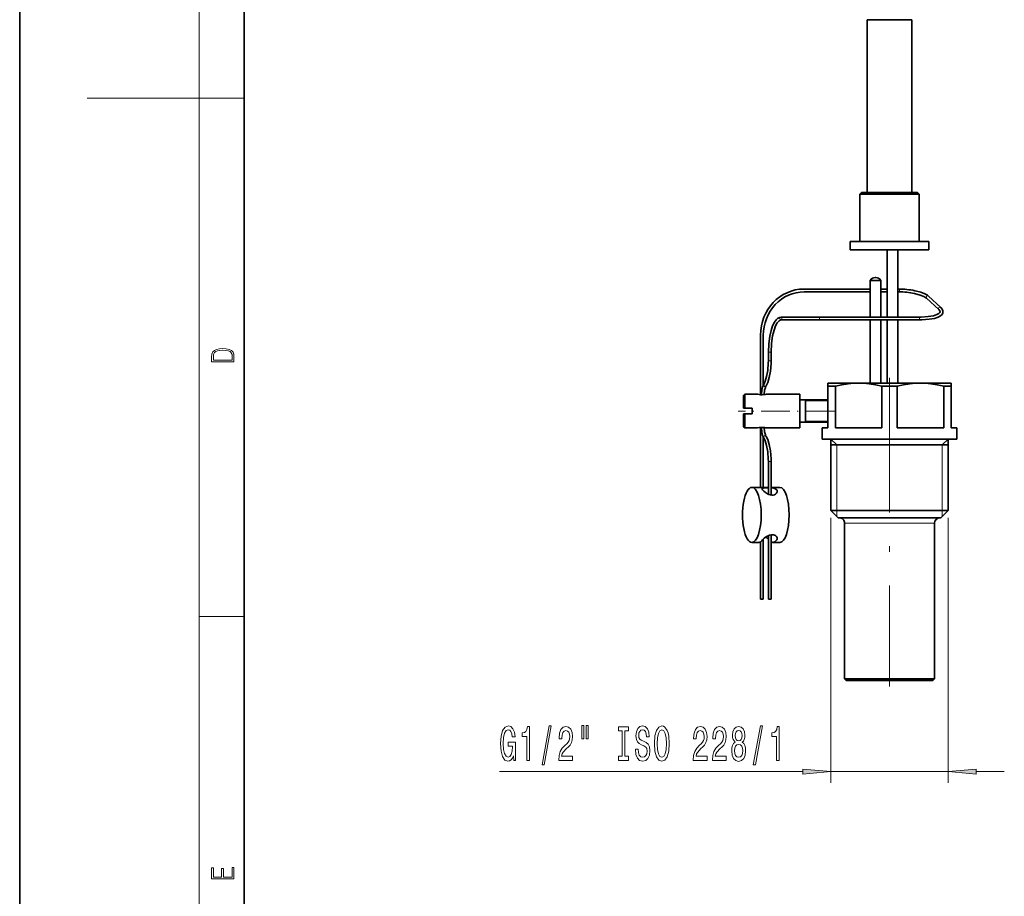
# Model space of a CAD drawing. Extents: x 0 to 210, y 0 to 297.
# Drawn here: x 0 to 88, y 77 to 156 of the extents above; entities that cross this region are included whole.
import ezdxf

# ---------------------------------------------------------------- set-up
doc = ezdxf.new("R2010")
doc.units = 0
doc.linetypes.add('DASHDOT', pattern=[18.5, 12, -3, 0.5, -3])

msp = doc.modelspace()

# ---------------------------------------------------------------- linework, layer by layer
at = {"color": 7, "lineweight": 35}
for p, q in [((0, 297), (0, 0)), ((20, 287), (20, 10)), ((75.5, 155.501007), (79.255165, 155.501007)), ((75.5, 155.501007), (75.5, 140.100998)), ((79.255165, 155.501007), (79.5, 155.501007)), ((79.5, 155.501007), (79.5, 140.100998)), ((75, 140.100998), (74.849998, 139.951004)), ((74.849998, 139.951004), (79.825592, 139.951004)), ((74.849998, 139.951004), (74.849998, 135.751007)), ((75, 140.100998), (79.693954, 140.100998)), ((79.693954, 140.100998), (80, 140.100998)), ((79.825592, 139.951004), (80.150002, 139.951004)), ((80, 140.100998), (80.150002, 139.951004)), ((80.150002, 139.951004), (80.150002, 135.751007)), ((74, 135.751007), (80.571541, 135.751007)), ((74, 135.751007), (74, 135.001007)), ((80.571541, 135.751007), (81, 135.751007)), ((81, 135.751007), (81, 135.001007)), ((74, 135.001007), (80.571541, 135.001007)), ((77.275002, 135.000992), (77.275002, 129.000992)), ((78.224998, 135.001007), (78.224998, 129.000992)), ((80.571541, 135.001007), (81, 135.001007)), ((76.230026, 132.526367), (76.232391, 132.526367)), ((76.267609, 132.526367), (76.230103, 132.526367)), ((76.232391, 132.526367), (76.269897, 132.526367)), ((76.269974, 132.526367), (76.267609, 132.526367)), ((75.775002, 132.276001), (76.666855, 132.276001)), ((75.775002, 132.276001), (75.775002, 129.000992)), ((76.666855, 132.276001), (76.724998, 132.276001)), ((76.724998, 132.276001), (76.724998, 129.000992)), ((69.883774, 131.501007), (75.774994, 131.501007)), ((69.883774, 131.251007), (75.774994, 131.251007)), ((76.724998, 131.501007), (77.274994, 131.501007)), ((76.724998, 131.251007), (77.274994, 131.251007)), ((78.224998, 131.501007), (78.341003, 131.501007)), ((78.224998, 131.251007), (78.341003, 131.251007)), ((80.957603, 130.871735), (82.061508, 129.863113)), ((80.788979, 130.687164), (81.892883, 129.678543)), ((68.006119, 129.001007), (67.852211, 129.001007)), ((71.210388, 129.001007), (68.006119, 129.001007)), ((80.137466, 129.001007), (71.210388, 129.001007)), ((68.006104, 128.751007), (67.852188, 128.751007)), ((71.210396, 128.751007), (68.006104, 128.751007)), ((80.137482, 128.751007), (71.210396, 128.751007)), ((75.775002, 128.750992), (75.775002, 123.125999)), ((76.724998, 128.750992), (76.724998, 123.125999)), ((77.275002, 128.750992), (77.275002, 123.125999)), ((78.224998, 128.750992), (78.224998, 123.125999)), ((66, 122.08374), (66, 127.375999)), ((66.25, 122.934692), (66.25, 127.375999)), ((66.701141, 125.875999), (66.701141, 125.108604)), ((66.951141, 125.875999), (66.951141, 125.108604)), ((66.291077, 123.007263), (66.273972, 122.978394)), ((66.506157, 122.879822), (66.489059, 122.850952)), ((74.75, 123.125999), (72, 123.125999)), ((72, 122.837326), (72, 123.125999)), ((72.67334, 122.837326), (72, 122.837326)), ((72, 119.125999), (72, 122.837326)), ((72.67334, 122.837326), (72.67334, 119.125999)), ((80.25, 123.125999), (74.75, 123.125999)), ((78.17334, 122.837326), (76.82666, 122.837326)), ((76.82666, 122.837326), (76.82666, 119.125999)), ((78.17334, 122.837326), (78.17334, 119.125999)), ((82.196922, 123.125999), (80.25, 123.125999)), ((83, 123.125999), (82.196922, 123.125999)), ((82.623917, 122.837326), (82.32666, 122.837326)), ((82.32666, 122.837326), (82.32666, 119.125999)), ((83, 122.837326), (82.623917, 122.837326)), ((83, 123.125999), (83, 122.837326)), ((83, 122.837326), (83, 119.125999)), ((64.5, 122.026001), (64.599998, 122.125999)), ((64.5, 122.026001), (64.5, 121.297195)), ((64.599998, 122.125999), (64.599998, 121.345139)), ((65.75, 122.125999), (64.599998, 122.125999)), ((65.999596, 122.083771), (65.945213, 122.089455)), ((69.5, 122.125999), (66.5, 122.125999)), ((69.5, 122.125999), (69.5, 121.345139)), ((64.5, 121.297195), (64.5, 120.875999)), ((64.599998, 121.345139), (64.599998, 120.875999)), ((72, 121.625999), (69.5, 121.625999)), ((69.5, 121.345139), (69.5, 119.125999)), ((70, 121.625999), (70, 119.748421)), ((64.5, 120.875999), (64.599998, 120.875999)), ((64.5, 120.375999), (64.5, 119.225998)), ((64.5, 120.375999), (64.599998, 120.375999)), ((65.25, 120.875999), (64.599998, 120.875999)), ((64.599998, 120.375999), (64.599998, 119.125999)), ((65.25, 120.375999), (64.599998, 120.375999)), ((65.25, 120.875999), (65.25, 120.375999)), ((72, 119.625999), (69.5, 119.625999)), ((70, 119.748421), (70, 119.625999)), ((64.5, 119.225998), (64.599998, 119.125999)), ((65.75, 119.125999), (64.599998, 119.125999)), ((66, 113.825996), (66, 119.168259)), ((69.5, 119.125999), (66.5, 119.125999)), ((72, 119.125999), (71.5, 119.125999)), ((71.5, 118.125999), (71.5, 119.125999)), ((76.82666, 119.125999), (72.67334, 119.125999)), ((82.32666, 119.125999), (78.17334, 119.125999)), ((83.5, 119.125999), (83, 119.125999)), ((83.5, 118.125999), (83.5, 119.125999)), ((66.25, 113.825996), (66.25, 118.317307)), ((66.273972, 118.273605), (66.291077, 118.244736)), ((66.489059, 118.401047), (66.506157, 118.372177)), ((82.623917, 118.125999), (71.5, 118.125999)), ((72.275002, 111.776001), (72.275002, 118.125999)), ((74.781448, 117.625999), (72.275002, 117.625999)), ((82.724998, 117.625999), (74.781448, 117.625999)), ((83.5, 118.125999), (82.623917, 118.125999)), ((82.724998, 111.776001), (82.724998, 118.125999)), ((66.701141, 116.143394), (66.701141, 113.226601)), ((66.951141, 116.143394), (66.951141, 113.148842)), ((66.701141, 113.826004), (65.230476, 113.826004)), ((67.720665, 113.826004), (66.951141, 113.826004)), ((81.962082, 111.776001), (72.275002, 111.776001)), ((72.925003, 111.125999), (72.275002, 111.776001)), ((82.724998, 111.776001), (81.962082, 111.776001)), ((82.074997, 111.125999), (82.724998, 111.776001)), ((81.406982, 111.125999), (72.925003, 111.125999)), ((73.5, 96.776001), (73.5, 110.625999)), ((82.074997, 111.125999), (81.406982, 111.125999)), ((81.5, 96.776001), (81.5, 110.625999)), ((65.841278, 108.926003), (65.230476, 108.926003)), ((66, 103.875999), (66, 108.970352)), ((66.25, 103.875999), (66.25, 109.217171)), ((66.701141, 109.525513), (66.701141, 103.875999)), ((66.951141, 109.60321), (66.951141, 103.875999)), ((67.720665, 108.926003), (67.109863, 108.926003)), ((66.007538, 103.875999), (66, 103.875999)), ((66.25, 103.875999), (66.007538, 103.875999)), ((66.701141, 103.875999), (66.928169, 103.875999)), ((66.928169, 103.875999), (66.951141, 103.875999)), ((80.915939, 96.776001), (73.5, 96.776001)), ((73.650002, 96.625999), (73.5, 96.776001)), ((80.787842, 96.625999), (73.650002, 96.625999)), ((81.349998, 96.625999), (80.787842, 96.625999)), ((81.5, 96.776001), (80.915939, 96.776001)), ((81.349998, 96.625999), (81.5, 96.776001))]:
    msp.add_line(p, q, dxfattribs=at)
at = {"color": 7, "lineweight": 13}
for p, q in [((16, 291), (16, 6)), ((16, 148.5), (6, 148.5)), ((16, 148.5), (20, 148.5)), ((66.701141, 125.875999), (66.928169, 125.875999)), ((66.928169, 125.875999), (66.951141, 125.875999)), ((66.701141, 125.108604), (66.928169, 125.108604)), ((66.928169, 125.108604), (66.951141, 125.108604)), ((70, 121.526001), (69.826797, 121.625999)), ((70, 121.526001), (72, 121.526001)), ((70, 119.725998), (69.826797, 119.625999)), ((70, 119.725998), (72, 119.725998)), ((72.800003, 117.625999), (72.275002, 118.125999)), ((72.800003, 117.625999), (72.800003, 111.776001)), ((82.199997, 117.625999), (82.724998, 118.125999)), ((82.199997, 117.625999), (82.199997, 111.776001)), ((66.701141, 116.143394), (66.928169, 116.143394)), ((66.928169, 116.143394), (66.951141, 116.143394)), ((72.800003, 111.776001), (72.800003, 111.250999)), ((82.199997, 111.776001), (82.199997, 111.250999)), ((72.275002, 111.125999), (72.275002, 87.5)), ((80.915939, 110.625999), (73.5, 110.625999)), ((81.5, 110.625999), (80.915939, 110.625999)), ((82.724998, 111.125999), (82.724998, 87.5)), ((67.460434, 109.150719), (67.460434, 109.407722)), ((16, 102.333336), (20, 102.333336)), ((42.739624, 88.5), (69.784515, 88.5)), ((72.275002, 88.5), (82.724998, 88.5)), ((85.215485, 88.5), (87.724998, 88.5))]:
    msp.add_line(p, q, dxfattribs=at)
at = {"color": 7, "linetype": 'DASHDOT', "lineweight": 13}
msp.add_line((77.5, 123.595879), (77.5, 96.076263), dxfattribs=at)
at = {"color": 7, "linetype": 'DASHDOT', "lineweight": 13, "ltscale": 0.214313}
msp.add_line((72.586258, 120.625999), (64.013733, 120.625999), dxfattribs=at)
at = {"color": 7, "lineweight": 35}
for points in [[(79.731598, 131.102386), (80.237091, 130.965408), (80.557755, 130.835495), (80.743027, 130.724945), (80.788979, 130.687164)], [(79.783997, 131.346832), (80.288773, 131.2117), (80.643494, 131.071793), (80.869171, 130.942276), (80.957603, 130.871735)], [(82.061508, 129.863113), (82.193085, 129.710968), (82.258316, 129.559219), (82.257095, 129.391159), (82.187408, 129.245972), (82.046295, 129.111801), (81.829918, 128.994476), (81.503143, 128.88826), (81.02832, 128.802078), (80.388512, 128.754608), (80.137482, 128.751007)], [(67.517776, 128.87854), (67.697556, 128.975647), (67.852211, 129.001007)], [(81.892883, 129.678543), (81.987984, 129.567413), (82.01712, 129.48616), (81.990891, 129.400894), (81.901764, 129.315796), (81.715736, 129.217743), (81.410019, 129.122894), (80.93866, 129.043076), (80.309029, 129.002716), (80.137466, 129.001007)], [(66.701141, 125.875999), (66.73349, 126.628792), (66.819977, 127.288544), (66.939674, 127.816437), (67.081741, 128.233093), (67.241745, 128.554657), (67.395584, 128.764816), (67.517776, 128.87854)], [(66.951141, 125.875999), (66.987152, 126.658005), (67.083267, 127.336617), (67.208359, 127.844032), (67.346191, 128.215088), (67.491692, 128.481628), (67.633392, 128.649811), (67.669266, 128.679657)], [(66.291077, 123.007263), (66.424103, 123.289177), (66.549011, 123.69989), (66.648727, 124.254669), (66.698792, 124.92498), (66.701141, 125.108604)], [(66.506157, 122.879822), (66.644989, 123.167503), (66.783424, 123.606071), (66.890923, 124.178619), (66.947342, 124.871193), (66.951141, 125.108604)], [(66.085663, 122.079208), (66.120255, 122.498062), (66.191818, 122.794472), (66.273972, 122.978394)], [(66.335861, 122.093597), (66.370644, 122.479561), (66.435638, 122.734261), (66.489059, 122.850952)], [(74.75, 123.125999), (74.285629, 123.110947), (73.820312, 123.066078), (73.248184, 122.971901), (72.67334, 122.837326)], [(76.82666, 122.837326), (76.251816, 122.971901), (75.679688, 123.066078), (75.214371, 123.110947), (74.75, 123.125999)], [(80.25, 123.125999), (79.785629, 123.110947), (79.320312, 123.066078), (78.748184, 122.971901), (78.17334, 122.837326)], [(82.32666, 122.837326), (81.751816, 122.971901), (81.179688, 123.066078), (80.714371, 123.110947), (80.25, 123.125999)], [(66.085663, 119.172791), (66.120255, 118.753937), (66.191818, 118.457527), (66.273972, 118.273605)], [(66.335861, 119.158401), (66.370644, 118.772446), (66.435638, 118.517746), (66.489059, 118.401047)], [(66.291077, 118.244736), (66.424103, 117.962822), (66.549011, 117.552109), (66.648727, 116.99733), (66.698792, 116.327019), (66.701141, 116.143394)], [(66.506157, 118.372177), (66.644989, 118.084496), (66.783424, 117.645927), (66.890923, 117.07338), (66.947342, 116.380814), (66.951141, 116.143394)], [(66.151138, 113.693726), (66.160484, 113.726189), (66.17717, 113.743988), (66.234253, 113.770691), (66.319443, 113.787498)], [(67.33284, 113.216278), (67.242226, 113.171661), (67.137054, 113.145676), (67.013283, 113.141747), (66.88475, 113.162155), (66.749039, 113.206192), (66.620171, 113.266312), (66.45343, 113.367996), (66.313217, 113.476028), (66.17939, 113.619118), (66.15242, 113.67981), (66.151138, 113.693726)], [(66.700821, 113.799576), (66.433456, 113.797165), (66.319443, 113.787498)], [(67.501144, 113.479645), (67.478256, 113.573006), (67.40921, 113.652779), (67.288589, 113.717445), (67.187378, 113.748123), (66.951164, 113.785355)], [(67.33284, 113.216278), (67.439621, 113.313599), (67.494522, 113.425629), (67.501144, 113.479645)], [(67.33284, 109.535721), (67.163162, 109.602043), (66.958328, 109.604309), (66.812012, 109.568878), (66.672218, 109.511978), (66.543213, 109.442055), (66.336563, 109.2957), (66.191849, 109.150719)], [(67.33284, 109.535721), (67.439621, 109.4384), (67.494522, 109.32637), (67.501144, 109.272362)]]:
    msp.add_lwpolyline(points, dxfattribs=at)
at = {"color": 7, "lineweight": 13}
for points in [[(17.092787, 125.368179), (17.092787, 125.01561), (19.092787, 125.01561), (19.092787, 125.42868), (19.078878, 125.683205), (19.006556, 125.87722), (18.867474, 126.010742), (18.667196, 126.110878), (18.408503, 126.171379), (18.088614, 126.192245), (17.790979, 126.171379), (17.543413, 126.117134), (17.345917, 126.027428), (17.201271, 125.908516), (17.109476, 125.71032), (17.092787, 125.470406)], [(18.928671, 125.153297), (17.256905, 125.153297), (17.256905, 125.42868), (17.270811, 125.658165), (17.345917, 125.833412), (17.465527, 125.927292), (17.629644, 125.994049), (17.838266, 126.035774), (18.094177, 126.050377), (18.361216, 126.035774), (18.575401, 125.994049), (18.739519, 125.923119), (18.853565, 125.822983), (18.917543, 125.660255), (18.928669, 125.443283)], [(43.994957, 89.902016), (44.039047, 89.5), (44.168732, 89.5), (44.168732, 91.121033), (43.512535, 91.121033), (43.512535, 90.753601), (43.917145, 90.753601), (43.917145, 90.727661), (43.886024, 90.329971), (43.803024, 90.036026), (43.675934, 89.850143), (43.517723, 89.789627), (43.341354, 89.867432), (43.203888, 90.100861), (43.115707, 90.485596), (43.084579, 91.01297), (43.113113, 91.536026), (43.201294, 91.920746), (43.341354, 92.154175), (43.530693, 92.236313), (43.66037, 92.193085), (43.766716, 92.072044), (43.844521, 91.868881), (43.888618, 91.596542), (44.145386, 91.596542), (44.07795, 92.011528), (43.950867, 92.322769), (43.771904, 92.51297), (43.546249, 92.582138), (43.250572, 92.47406), (43.027519, 92.158501), (42.884872, 91.661385), (42.835587, 91), (42.884872, 90.33429), (43.027519, 89.837173), (43.23761, 89.521614), (43.502159, 89.417862), (43.650002, 89.452454), (43.782272, 89.53891), (43.896393, 89.690201)], [(45.185013, 89.5), (45.421036, 89.5), (45.421036, 92.521614), (45.244667, 92.521614), (45.197975, 92.257927), (45.104607, 92.080688), (44.961952, 91.976944), (44.764839, 91.942368), (44.764839, 91.635452), (45.185013, 91.635452)], [(46.538467, 89.097984), (46.71743, 89.097984), (47.345093, 92.582138), (47.163536, 92.582138)], [(48.021606, 89.5), (49.258781, 89.5), (49.258781, 89.871758), (48.280968, 89.871758), (48.335434, 90.074928), (48.42881, 90.243515), (48.716705, 90.55043), (48.869728, 90.680115), (49.040909, 90.865997), (49.162811, 91.082138), (49.232841, 91.337173), (49.258781, 91.626801), (49.214684, 91.989914), (49.092781, 92.275215), (48.906044, 92.456772), (48.664833, 92.521614), (48.41584, 92.448128), (48.226501, 92.244957), (48.104599, 91.920746), (48.063103, 91.492798), (48.063103, 91.432281), (48.299126, 91.432281), (48.299126, 91.466858), (48.322464, 91.760803), (48.392494, 91.976944), (48.504021, 92.115273), (48.651863, 92.162827), (48.802292, 92.119598), (48.913818, 92.011528), (48.986443, 91.842941), (49.012383, 91.631119), (48.994225, 91.432281), (48.944946, 91.263687), (48.861946, 91.116714), (48.747826, 90.98703), (48.594803, 90.848701), (48.340622, 90.580688), (48.161659, 90.295387), (48.055321, 89.94957), (48.021606, 89.51297)], [(50.090904, 92.60807), (50.090904, 91.432281), (50.267273, 91.432281), (50.267273, 92.60807)], [(50.466988, 92.60807), (50.466988, 91.432281), (50.640762, 91.432281), (50.640762, 92.60807)], [(53.669289, 89.863113), (53.337296, 89.863113), (53.337296, 89.5), (54.239891, 89.5), (54.239891, 89.863113), (53.907906, 89.863113), (53.907906, 92.136887), (54.239891, 92.136887), (54.239891, 92.5), (53.337296, 92.5), (53.337296, 92.136887), (53.669289, 92.136887)], [(55.090179, 90.489914), (54.854156, 90.489914), (54.906029, 90.0317), (55.035713, 89.694519), (55.23542, 89.491356), (55.505165, 89.417862), (55.772308, 89.48703), (55.972023, 89.677231), (56.099113, 89.97551), (56.145798, 90.368881), (56.106895, 90.723343), (55.997955, 90.952454), (55.821587, 91.103745), (55.585564, 91.216141), (55.383263, 91.298271), (55.250984, 91.393372), (55.175766, 91.5317), (55.152428, 91.747833), (55.175766, 91.942368), (55.243202, 92.08934), (55.346947, 92.188766), (55.489601, 92.223343), (55.63485, 92.180115), (55.74897, 92.0634), (55.824181, 91.868881), (55.860497, 91.605186), (56.096519, 91.605186), (56.096519, 91.613831), (56.055016, 92.020172), (55.933121, 92.322769), (55.741188, 92.51297), (55.481819, 92.577805), (55.24839, 92.51297), (55.066833, 92.331413), (54.950119, 92.05043), (54.908623, 91.687317), (54.942337, 91.363113), (55.040901, 91.142654), (55.196518, 90.995682), (55.409195, 90.883286), (55.619286, 90.783859), (55.777496, 90.688766), (55.873466, 90.55043), (55.907181, 90.325653), (55.876053, 90.096542), (55.795654, 89.92363), (55.673752, 89.815567), (55.515541, 89.780975), (55.339172, 89.828529), (55.2043, 89.966858), (55.118706, 90.191643)], [(56.544785, 91), (56.591469, 90.325653), (56.726341, 89.828529), (56.936424, 89.521614), (57.211357, 89.417862), (57.483688, 89.521614), (57.696373, 89.828529), (57.828644, 90.325653), (57.87793, 91), (57.828644, 91.670029), (57.771584, 91.942368), (57.696373, 92.167145), (57.483688, 92.47406), (57.354004, 92.551872), (57.211357, 92.582138), (56.933838, 92.47406), (56.723747, 92.171471), (56.591469, 91.674347)], [(56.793777, 91), (56.822304, 91.523056), (56.907898, 91.907776), (57.040176, 92.141212), (57.211357, 92.223343), (57.379944, 92.141212), (57.512222, 91.903458), (57.597809, 91.51873), (57.628937, 91), (57.597809, 90.476944), (57.512222, 90.092224), (57.379944, 89.858795), (57.211357, 89.780975), (57.040176, 89.858795), (56.907898, 90.092224), (56.822304, 90.472626)], [(60.001266, 89.5), (61.238441, 89.5), (61.238441, 89.871758), (60.260628, 89.871758), (60.315094, 90.074928), (60.40847, 90.243515), (60.696365, 90.55043), (60.849388, 90.680115), (61.020569, 90.865997), (61.142471, 91.082138), (61.212502, 91.337173), (61.238441, 91.626801), (61.194344, 91.989914), (61.072441, 92.275215), (60.885704, 92.456772), (60.644493, 92.521614), (60.3955, 92.448128), (60.206161, 92.244957), (60.084259, 91.920746), (60.042763, 91.492798), (60.042763, 91.432281), (60.278786, 91.432281), (60.278786, 91.466858), (60.302124, 91.760803), (60.372154, 91.976944), (60.483681, 92.115273), (60.631523, 92.162827), (60.781952, 92.119598), (60.893478, 92.011528), (60.966103, 91.842941), (60.992043, 91.631119), (60.973885, 91.432281), (60.924606, 91.263687), (60.841606, 91.116714), (60.727486, 90.98703), (60.574463, 90.848701), (60.320282, 90.580688), (60.141319, 90.295387), (60.034981, 89.94957), (60.001266, 89.51297)], [(61.712646, 89.5), (62.949821, 89.5), (62.949821, 89.871758), (61.972008, 89.871758), (62.026474, 90.074928), (62.11985, 90.243515), (62.407745, 90.55043), (62.560768, 90.680115), (62.731949, 90.865997), (62.853851, 91.082138), (62.923882, 91.337173), (62.949821, 91.626801), (62.905724, 91.989914), (62.783821, 92.275215), (62.597084, 92.456772), (62.355873, 92.521614), (62.10688, 92.448128), (61.917542, 92.244957), (61.795639, 91.920746), (61.754143, 91.492798), (61.754143, 91.432281), (61.990166, 91.432281), (61.990166, 91.466858), (62.013504, 91.760803), (62.083534, 91.976944), (62.195061, 92.115273), (62.342903, 92.162827), (62.493332, 92.119598), (62.604858, 92.011528), (62.677483, 91.842941), (62.703423, 91.631119), (62.685265, 91.432281), (62.635986, 91.263687), (62.552986, 91.116714), (62.438866, 90.98703), (62.285843, 90.848701), (62.031662, 90.580688), (61.852699, 90.295387), (61.746361, 89.94957), (61.712646, 89.51297)], [(63.73526, 91.116714), (63.602982, 90.995682), (63.512207, 90.827087), (63.455147, 90.615273), (63.436989, 90.360229), (63.478493, 89.97551), (63.597801, 89.677231), (63.79232, 89.48703), (64.056877, 89.413544), (64.318832, 89.48703), (64.513359, 89.677231), (64.632668, 89.97551), (64.676758, 90.360229), (64.656013, 90.615273), (64.601547, 90.827087), (64.508171, 90.995682), (64.378487, 91.116714), (64.482239, 91.220459), (64.554855, 91.363113), (64.598953, 91.536026), (64.61451, 91.747833), (64.573013, 92.054756), (64.464081, 92.301147), (64.287712, 92.46109), (64.056877, 92.521614), (63.823448, 92.46109), (63.647079, 92.301147), (63.535553, 92.054756), (63.496643, 91.747833), (63.509613, 91.536026), (63.553703, 91.363113)], [(63.743042, 91.713257), (63.763794, 91.903458), (63.826042, 92.05043), (63.924599, 92.141212), (64.056877, 92.175797), (64.186562, 92.141212), (64.285118, 92.05043), (64.347366, 91.903458), (64.370712, 91.713257), (64.347366, 91.51873), (64.285118, 91.367432), (64.186562, 91.268013), (64.056877, 91.237747), (63.924599, 91.272339), (63.826042, 91.367432), (63.763794, 91.51873)], [(65.363647, 89.097984), (65.54261, 89.097984), (66.170273, 92.582138), (65.988716, 92.582138)], [(67.432953, 89.5), (67.668976, 89.5), (67.668976, 92.521614), (67.492607, 92.521614), (67.445923, 92.257927), (67.352554, 92.080688), (67.2099, 91.976944), (67.012779, 91.942368), (67.012779, 91.635452), (67.432953, 91.635452)], [(63.685982, 90.368881), (63.709328, 90.597984), (63.784538, 90.770889), (63.901253, 90.883286), (64.056877, 90.922195), (64.2099, 90.883286), (64.326614, 90.770889), (64.401833, 90.597984), (64.427773, 90.368881), (64.401833, 90.122482), (64.326614, 89.9366), (64.2099, 89.815567), (64.056877, 89.776657), (63.901253, 89.815567), (63.784538, 89.9366), (63.709328, 90.122482)], [(69.784515, 88.282112), (72.275002, 88.5), (69.784515, 88.717888)], [(85.215485, 88.717888), (82.724998, 88.5), (85.215485, 88.282112)], [(19.092787, 78.944901), (19.092787, 79.952545), (18.928669, 79.952545), (18.928671, 79.082588), (18.147028, 79.082588), (18.147028, 79.854492), (17.982912, 79.854492), (17.982912, 79.082588), (17.256905, 79.082588), (17.256905, 79.927513), (17.092787, 79.927513), (17.092787, 78.944901)]]:
    msp.add_lwpolyline(points, close=True, dxfattribs=at)
at = {"color": 7, "lineweight": 35}
for centre, radius, start, end in [((76.229935, 131.987869), 0.5385, 90.000003, 147.652489), ((76.270065, 131.987869), 0.5385, 32.347506, 90.000003), ((78.316132, 124.436485), 7.064776, 78.230603, 89.798307), ((78.316109, 124.436226), 6.815032, 78.238027, 89.790685), ((66.125526, 123.582718), 1.504187, 255.562733, 276.845275), ((66.103859, 123.700516), 1.623572, 277.108981, 284.1047), ((66.108124, 123.674026), 1.596759, 278.199933, 281.879582), ((66.125587, 117.668877), 1.504593, 83.158926, 104.449568), ((66.103729, 117.55072), 1.624345, 75.884652, 82.889687), ((66.109772, 117.58783), 1.586769, 78.749076, 81.808154), ((73, 110.625999), 0.5, 360, 90.000003), ((82, 110.625999), 0.5, 90.000003, 179.999995), ((65.648392, 108.139328), 1.50686, 45.674882, 56.709855), ((67.300293, 109.272026), 0.200863, 322.855806, 0.094461)]:
    msp.add_arc(centre, radius, start, end, dxfattribs=at)
for centre, major_axis, ratio, start_param, end_param in [((69.88459, 127.375122), (0.006973, -4.125877), 0.941518, 3.140006955, 4.710583547), ((69.882904, 127.376938), (-0.006989, -3.874054), 0.93775, 3.143276162, 4.714322357), ((78.981735, 130.665573), (-1.951599, 0.208588), 0.280287, 4.348152474, 4.36269785), ((79.006073, 130.893326), (-2.025749, 0.216507), 0.280287, 4.348381525, 4.36269785), ((67.084305, 118.644928), (-0.784668, -10.105408), 0.147025, 3.152848007, 3.271893322), ((65.230476, 111.375999), (0, 2.449997), 0.34202, 0, 3.141592654), ((65.230476, 111.375999), (0, 2.449997), 0.34202, 3.141592654, 6.283185307), ((67.720665, 111.375999), (0, 2.449997), 0.34202, 3.141592654, 6.283185307), ((65.841278, 111.375999), (0, -2.449997), 0.34202, 0, 0.431647048), ((67.109863, 111.375999), (0, 2.449997), 0.34202, 2.951024431, 3.141592654), ((67.109863, 111.375999), (0, 2.449997), 0.34202, 3.141592654, 3.573239702)]:
    msp.add_ellipse(centre, major_axis=major_axis, ratio=ratio, start_param=start_param, end_param=end_param, dxfattribs=at)
at = {"color": 7, "lineweight": 13}
for centre, major_axis, ratio, start_param, end_param in [((78.341003, 131.376007), (0, -0.125), 0.34202, 0, 3.141592654), ((80.873291, 130.779449), (-0.08432, -0.092285), 0.896918, 3.141643266, 6.283235919), ((81.977196, 129.770828), (-0.08432, -0.092285), 0.896918, 3.141643266, 6.283235919), ((67.852203, 128.876007), (0, 0.125), 0.939693, 6.283103487, 9.42469614), ((68.006111, 128.876007), (0, 0.125), 0.939693, 6.283103487, 9.42469614), ((71.210388, 128.876007), (0, 0.125), 0.34202, 3.141674474, 6.283267128), ((80.137474, 128.876007), (0, 0.125), 0.34202, 3.141674474, 6.283267128), ((66.381516, 122.914673), (-0.107544, 0.063705), 0.813798, 6.283076003, 9.424668657), ((66.398621, 122.943542), (-0.107544, 0.063705), 0.813798, 6.283076003, 9.424668657), ((66.381516, 118.337326), (-0.107544, -0.063705), 0.813798, 3.141701957, 6.283294611), ((66.398621, 118.308456), (-0.107544, -0.063705), 0.813798, 3.141701957, 6.283294611)]:
    msp.add_ellipse(centre, major_axis=major_axis, ratio=ratio, start_param=start_param, end_param=end_param, dxfattribs=at)
for points in [[(69.784515, 88.282112), (72.275002, 88.5), (69.784515, 88.282112), (69.784515, 88.717888)], [(85.215485, 88.717888), (82.724998, 88.5), (85.215485, 88.717888), (85.215485, 88.282112)]]:
    msp.add_solid(points, dxfattribs=at)

doc.saveas('drawing.dxf')
